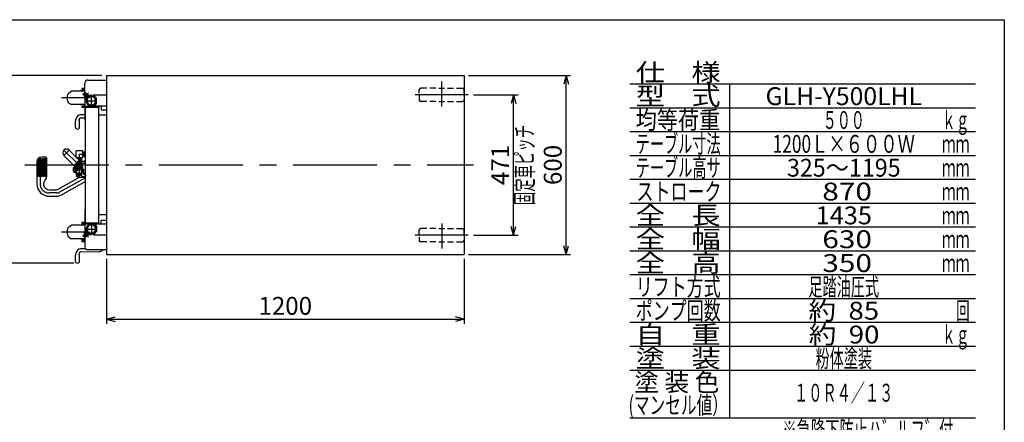
# Model space of a CAD drawing. Extents: x 22 to 354, y 10 to 247.
# Drawn here: x 134 to 354, y 157 to 247 of the extents above; entities that cross this region are included whole.
import ezdxf
from ezdxf.enums import TextEntityAlignment as Align

# ---------------------------------------------------------------- set-up
doc = ezdxf.new("R2010")
doc.units = 0
doc.header["$LTSCALE"] = 15
doc.linetypes.add('CENTER', pattern=[2, 1.25, -0.25, 0.25, -0.25])
doc.layers.add('CSLAYER1', color=7, linetype='CONTINUOUS')
doc.styles.add('EASYDRAW_FONT', font='monotxt', dxfattribs={"height": 1, "bigfont": 'bigfont'})
doc.dimstyles.get("Standard").update_dxf_attribs({"dimtxt": 2.5, "dimasz": 2.5, "dimexe": 1.25, "dimexo": 0.625, "dimtad": 1, "dimcen": 2.5, "dimazin": 3, "dimtfac": 1, "dimtmove": 0, "dimatfit": 3})

# ---------------------------------------------------------------- blocks, each defined once
blk = doc.blocks.new('*D0003')
at = {"layer": 'CSLAYER1', "color": 7, "linetype": 'CONTINUOUS'}
for p, q in [((153.237359, 193.527456), (153.237359, 179.007658)), ((233.237359, 193.527456), (233.237359, 179.007658)), ((153.237359, 180.007658), (155.169211, 180.525296)), ((153.237359, 180.007658), (233.237359, 180.007658)), ((153.237359, 180.007658), (155.169211, 179.49002)), ((233.237359, 180.007658), (231.305508, 180.525296)), ((233.237359, 180.007658), (231.305508, 179.49002))]:
    blk.add_line(p, q, dxfattribs=at)
at = {"layer": 'CSLAYER1', "color": 3, "style": 'EASYDRAW_FONT', "width": 12.272727}
blk.add_text('1200', height=4, dxfattribs=at).set_placement((187.237402, 181.007666), (199.237402, 181.007666), align=Align.FIT)
blk = doc.blocks.new('*D0004')
at = {"layer": 'CSLAYER1', "color": 7, "linetype": 'CONTINUOUS'}
for p, q in [((234.237359, 234.527456), (257.053417, 234.527456)), ((256.053417, 234.527456), (255.535779, 232.595604)), ((256.053417, 194.527456), (256.053417, 234.527456)), ((256.053417, 234.527456), (256.571055, 232.595604)), ((256.053417, 194.527456), (255.535779, 196.459307)), ((256.053417, 194.527456), (256.571055, 196.459307)), ((234.237359, 194.527456), (257.053417, 194.527456))]:
    blk.add_line(p, q, dxfattribs=at)
at = {"layer": 'CSLAYER1', "color": 3, "style": 'EASYDRAW_FONT', "width": 12.65625}
blk.add_text('600', height=4, rotation=90, dxfattribs=at).set_placement((255.053451, 210.027458), (255.053451, 219.027458), align=Align.FIT)
blk = doc.blocks.new('*D0005')
at = {"layer": 'CSLAYER1', "color": 7, "linetype": 'CONTINUOUS'}
for p, q in [((235.304026, 230.227456), (245.304026, 230.227456)), ((244.304026, 230.227456), (243.786388, 228.295604)), ((244.304026, 198.827456), (244.304026, 230.227456)), ((244.304026, 230.227456), (244.821664, 228.295604)), ((244.304026, 198.827456), (243.786388, 200.759307)), ((244.304026, 198.827456), (244.821664, 200.759307)), ((235.304026, 198.827456), (245.304026, 198.827456))]:
    blk.add_line(p, q, dxfattribs=at)
at = {"layer": 'CSLAYER1', "color": 3, "style": 'EASYDRAW_FONT', "width": 12.65625}
blk.add_text('471', height=4, rotation=90, dxfattribs=at).set_placement((243.304036, 210.027458), (243.304036, 219.027458), align=Align.FIT)
blk = doc.blocks.new('*D0014')
at = {"layer": 'CSLAYER1', "color": 7, "linetype": 'CONTINUOUS'}
for p, q in [((122.088801, 234.527456), (121.571163, 232.595604)), ((152.217359, 234.527456), (121.588801, 234.527456)), ((122.088801, 192.560789), (122.088801, 234.527456)), ((122.088801, 234.527456), (122.606439, 232.595604)), ((122.088801, 192.560789), (121.571163, 194.492641)), ((122.088801, 192.560789), (122.606439, 194.492641)), ((145.950693, 192.560789), (121.588801, 192.560789))]:
    blk.add_line(p, q, dxfattribs=at)
at = {"layer": 'CSLAYER1', "color": 3, "style": 'EASYDRAW_FONT', "width": 12.053571}
blk.add_text('(630)', height=4, rotation=90, dxfattribs=at).set_placement((121.78881, 206.260791), (121.78881, 221.260791), align=Align.FIT)
blk = doc.blocks.new('BLKF0015')
at = {"layer": 'CSLAYER1', "color": 4, "linetype": 'CONTINUOUS'}
for p, q in [((147.050693, 215.181786), (146.484026, 214.854621)), ((146.484026, 214.854621), (146.484026, 214.20029)), ((146.484026, 214.20029), (147.050693, 213.873125)), ((147.617359, 214.854621), (147.050693, 215.181786)), ((147.050693, 213.873125), (147.617359, 214.20029)), ((147.617359, 214.20029), (147.617359, 214.854621))]:
    blk.add_line(p, q, dxfattribs=at)
for radius in [0.55, 0.333333]:
    blk.add_circle((147.050693, 214.527456), radius, dxfattribs=at)
at = {"layer": 'CSLAYER1', "color": 4}
blk.add_point((147.050693, 214.527456), dxfattribs=at)
blk = doc.blocks.new('BLKF0026')
at = {"layer": 'CSLAYER1', "color": 4, "linetype": 'CONTINUOUS'}
for p, q in [((144.828205, 200.668051), (145.450711, 201.027456)), ((148.450693, 201.027456), (145.450693, 201.027456)), ((145.457378, 201.027456), (145.450711, 201.027456)), ((147.450693, 201.094122), (147.144365, 201.027456)), ((148.450693, 201.094122), (147.450693, 201.094122)), ((148.450693, 201.624122), (147.751961, 201.624122)), ((147.751961, 201.624122), (147.751961, 201.410789)), ((147.751961, 201.410789), (148.450693, 201.410789)), ((144.828205, 198.38686), (145.450711, 198.027456)), ((148.450693, 198.027456), (145.450693, 198.027456)), ((145.457378, 198.027456), (145.450711, 198.027456)), ((147.450693, 197.960789), (147.144365, 198.027456)), ((148.450693, 197.960789), (147.450693, 197.960789)), ((147.751961, 197.644122), (147.751961, 197.430789)), ((148.450693, 197.644122), (147.751961, 197.644122)), ((147.751961, 197.430789), (148.450693, 197.430789)), ((146.294026, 194.214458), (146.294026, 193.037456)), ((146.437354, 194.738745), (146.437359, 194.740789)), ((147.247359, 193.037456), (147.247359, 194.214458)), ((148.611981, 195.759338), (147.483471, 195.73964)), ((147.497045, 195.073108), (151.540629, 195.143689))]:
    blk.add_line(p, q, dxfattribs=at)
for centre, radius, start, end in [((147.117359, 199.527456), 2.666667, 161.449043, 198.550957), ((145.094872, 200.206171), 0.533333, 120, 161.449043), ((145.094872, 198.84874), 0.533333, 198.550957, 240), ((146.960693, 194.214458), 0.666667, 149.954149, 180), ((146.037359, 194.748531), 0.4, 329.954149, 357.053353), ((147.502087, 194.673135), 1.066667, 91, 177.053353), ((147.369487, 194.713342), 0.268484, 188.605348, 218.382973), ((147.504026, 194.673169), 0.4, 91, 180), ((146.580693, 194.214458), 0.666667, 0, 30.045851), ((151.517359, 196.47682), 1.333333, 271, 314.600253), ((146.770693, 193.037456), 0.476667, 180, 360)]:
    blk.add_arc(centre, radius, start, end, dxfattribs=at)
blk = doc.blocks.new('BLKF0027')
at = {"layer": 'CSLAYER1', "color": 4, "linetype": 'CONTINUOUS'}
for p, q in [((148.450693, 231.624122), (147.751961, 231.624122)), ((147.751961, 231.624122), (147.751961, 231.410789)), ((147.751961, 231.410789), (148.450693, 231.410789)), ((144.828205, 230.668051), (145.450711, 231.027456)), ((148.450693, 231.027456), (145.450693, 231.027456)), ((145.457378, 231.027456), (145.450711, 231.027456)), ((147.450693, 231.094122), (147.144365, 231.027456)), ((148.450693, 231.094122), (147.450693, 231.094122)), ((144.828205, 228.38686), (145.450711, 228.027456)), ((148.450693, 228.027456), (145.450693, 228.027456)), ((145.457378, 228.027456), (145.450711, 228.027456)), ((147.450693, 227.960789), (147.144365, 228.027456)), ((148.450693, 227.960789), (147.450693, 227.960789)), ((147.751961, 227.644122), (147.751961, 227.430789)), ((148.450693, 227.644122), (147.751961, 227.644122)), ((147.751961, 227.430789), (148.450693, 227.430789)), ((146.437354, 224.738745), (146.437359, 224.740789)), ((148.450693, 225.756522), (147.483471, 225.73964)), ((147.497045, 225.073108), (148.450693, 225.089754)), ((146.294026, 224.214458), (146.294026, 223.037456)), ((147.247359, 223.037456), (147.247359, 224.214458))]:
    blk.add_line(p, q, dxfattribs=at)
for centre, radius, start, end in [((147.117359, 229.527456), 2.666667, 161.449043, 198.550957), ((145.094872, 230.206171), 0.533333, 120, 161.449043), ((145.094872, 228.84874), 0.533333, 198.550957, 240), ((146.037359, 224.748531), 0.4, 329.954149, 357.053353), ((147.502087, 224.673135), 1.066667, 91, 177.053353), ((147.369487, 224.713342), 0.268484, 188.605348, 218.382973), ((147.504026, 224.673169), 0.4, 91, 180), ((146.960693, 224.214458), 0.666667, 149.954149, 180), ((146.770693, 223.037456), 0.476667, 180, 360), ((146.580693, 224.214458), 0.666667, 0, 30.045851)]:
    blk.add_arc(centre, radius, start, end, dxfattribs=at)

msp = doc.modelspace()

# ---------------------------------------------------------------- linework, layer by layer
at = {"layer": 'CSLAYER1', "color": 7, "linetype": 'CONTINUOUS'}
for p, q in [((22.035465, 247.030256), (354.035465, 247.030256)), ((354.035465, 247.030256), (354.035465, 10.030256)), ((147.217359, 215.727456), (147.217359, 215.827456))]:
    msp.add_line(p, q, dxfattribs=at)
at = {"layer": 'CSLAYER1', "color": 4, "linetype": 'CONTINUOUS'}
for p, q in [((149.117359, 233.527456), (153.237359, 233.527456)), ((153.237359, 234.527456), (153.237359, 194.527456)), ((153.237359, 234.527456), (233.237359, 234.527456)), ((233.237359, 234.527456), (233.237359, 194.527456)), ((148.450693, 230.750576), (148.450693, 232.860789)), ((223.217359, 230.586713), (223.217359, 231.394122)), ((224.884026, 231.727456), (223.550693, 231.727456)), ((226.884026, 231.727456), (225.550693, 231.727456)), ((227.550693, 231.727456), (228.884026, 231.727456)), ((229.550693, 231.727456), (230.884026, 231.727456)), ((231.550693, 231.727456), (232.884026, 231.727456)), ((233.217359, 230.586713), (233.217359, 231.394122)), ((147.962244, 230.352784), (148.113093, 230.503634)), ((147.962244, 230.352784), (148.729226, 229.585802)), ((148.113093, 230.503634), (148.896463, 229.720263)), ((148.254515, 230.645055), (148.405364, 230.795905)), ((149.037885, 229.861685), (148.254515, 230.645055)), ((149.172347, 230.028922), (148.405364, 230.795905)), ((148.446775, 229.660835), (148.596385, 229.511225)), ((148.450693, 229.656917), (148.450693, 224.527456)), ((149.087885, 230.301945), (149.237495, 230.152335)), ((150.384026, 230.194122), (153.237359, 230.194122)), ((150.384026, 229.980789), (150.384026, 230.194122)), ((150.384026, 229.980789), (150.517359, 229.980789)), ((150.517359, 229.980789), (151.050693, 229.447456)), ((151.050693, 228.260789), (151.050693, 229.447456)), ((223.217359, 230.227456), (223.217359, 229.060789)), ((233.217359, 230.227456), (233.217359, 229.060789)), ((148.584026, 227.460789), (151.584026, 227.460789)), ((148.584026, 201.594122), (148.584026, 227.460789)), ((148.650693, 227.674122), (151.517359, 227.674122)), ((148.650693, 227.674122), (148.650693, 227.460789)), ((150.717359, 227.927456), (151.050693, 228.260789)), ((150.717359, 227.927456), (150.717359, 227.727456)), ((150.717359, 227.727456), (153.237359, 227.727456)), ((151.517359, 227.674122), (151.517359, 227.460789)), ((151.584026, 201.594122), (151.584026, 227.460789)), ((152.050693, 227.727456), (152.050693, 226.860789)), ((152.050693, 226.860789), (153.237359, 226.860789)), ((224.884026, 228.727456), (223.550693, 228.727456)), ((226.884026, 228.727456), (225.550693, 228.727456)), ((227.550693, 228.727456), (228.884026, 228.727456)), ((229.550693, 228.727456), (230.884026, 228.727456)), ((231.550693, 228.727456), (232.884026, 228.727456)), ((153.237359, 225.694122), (151.584026, 225.694122)), ((148.450693, 224.527456), (148.584026, 224.527456)), ((138.289151, 215.833777), (138.289151, 211.927456)), ((138.455497, 215.894068), (138.455497, 211.927456)), ((138.690352, 215.927456), (138.690352, 211.927456)), ((139.725219, 216.260789), (138.71174, 216.260789)), ((138.880395, 215.927456), (138.880395, 211.927456)), ((139.124554, 215.927456), (138.880395, 215.927456)), ((139.124554, 215.927456), (139.124554, 211.927456)), ((139.278391, 215.927456), (139.278391, 211.927456)), ((139.516015, 215.927456), (139.278391, 215.927456)), ((139.516015, 215.927456), (139.516015, 211.927456)), ((139.758553, 215.927456), (139.660361, 215.927456)), ((139.660361, 215.927456), (139.660361, 211.927456)), ((139.758553, 215.927456), (139.758553, 211.927456)), ((139.858553, 216.127456), (139.858553, 211.876861)), ((143.727291, 216.672346), (145.966462, 214.433175)), ((144.905802, 217.850858), (147.144974, 215.611686)), ((147.950693, 217.660789), (146.484026, 217.660789)), ((146.484026, 216.194122), (146.484026, 217.660789)), ((146.484026, 216.194122), (147.950693, 216.194122)), ((146.762537, 215.994122), (147.684026, 215.994122)), ((146.821359, 216.194122), (146.817359, 215.994122)), ((146.850693, 215.994122), (146.850693, 215.905967)), ((146.929204, 215.827456), (147.217359, 215.827456)), ((147.250693, 215.802663), (146.953996, 215.802663)), ((147.250693, 215.802663), (147.217359, 215.827456)), ((147.250693, 215.802663), (147.250693, 215.394122)), ((147.450693, 215.994122), (147.450693, 215.594122)), ((147.480026, 216.194122), (147.484026, 215.994122)), ((147.684026, 215.994122), (147.684026, 215.594122)), ((147.950693, 216.194122), (147.950693, 217.660789)), ((147.950693, 217.227456), (148.584026, 217.227456)), ((147.950693, 216.627456), (148.584026, 216.627456)), ((148.217359, 217.227456), (148.217359, 217.460789)), ((148.217359, 217.460789), (148.584026, 217.460789)), ((148.217359, 217.227456), (148.217359, 216.927456)), ((148.217359, 216.627456), (148.217359, 216.927456)), ((148.217359, 216.627456), (148.217359, 216.394122)), ((148.217359, 216.394122), (148.584026, 216.394122)), ((137.71174, 215.260789), (137.71174, 210.260789)), ((137.738203, 215.155984), (137.738203, 211.927456)), ((137.793139, 215.322643), (137.793139, 211.927456)), ((137.92514, 215.544918), (137.92514, 211.927456)), ((138.053561, 215.680317), (138.053561, 211.927456)), ((145.850693, 213.887456), (145.818693, 213.83203)), ((145.818693, 213.83203), (145.818693, 213.089547)), ((145.850693, 213.887456), (146.384026, 213.887456)), ((145.964026, 213.960789), (145.964026, 213.887456)), ((145.966462, 214.433175), (147.144974, 215.611686)), ((146.037173, 214.503885), (146.532148, 214.008911)), ((146.044026, 214.027456), (146.090693, 214.114122)), ((146.262018, 213.828097), (146.085351, 213.522101)), ((146.426936, 214.114122), (146.090693, 214.114122)), ((146.839368, 213.494764), (146.262018, 213.828097)), ((146.343118, 213.935234), (146.862733, 213.635234)), ((146.524681, 214.016377), (146.377488, 213.76143)), ((146.384026, 213.911615), (146.384026, 213.772755)), ((146.393118, 214.021836), (146.912733, 213.721836)), ((146.871131, 213.816446), (146.723898, 213.56143)), ((147.029204, 215.727456), (147.384026, 215.727456)), ((147.074263, 215.540975), (147.569238, 215.046001)), ((147.150693, 213.794122), (147.784026, 213.794122)), ((147.221116, 215.394122), (148.317359, 215.394122)), ((147.384026, 215.727456), (147.437359, 215.674122)), ((147.437359, 215.674122), (147.437359, 215.394122)), ((147.684026, 215.594122), (147.437359, 215.594122)), ((147.46464, 215.394122), (147.475121, 215.594122)), ((147.727245, 214.244517), (148.082998, 212.626702)), ((147.781302, 214.464311), (148.180664, 212.648178)), ((147.784026, 214.451925), (147.784026, 215.394122)), ((147.784026, 214.960789), (148.584026, 214.960789)), ((147.784026, 211.794122), (147.784026, 213.986301)), ((148.317359, 215.494122), (148.317359, 214.960789)), ((148.317359, 215.494122), (148.584026, 215.494122)), ((137.793139, 211.927456), (137.71174, 211.927456)), ((138.053561, 211.927456), (137.92514, 211.927456)), ((138.455497, 211.927456), (138.289151, 211.927456)), ((138.880395, 211.927456), (138.690352, 211.927456)), ((139.278391, 211.927456), (139.124554, 211.927456)), ((139.749833, 211.511978), (139.384973, 210.954066)), ((139.660361, 211.927456), (139.516015, 211.927456)), ((139.858553, 211.927456), (139.758553, 211.927456)), ((147.331872, 211.794122), (142.391514, 209.06876)), ((145.850693, 213.034122), (145.818693, 213.089547)), ((145.850693, 213.034122), (146.384026, 213.034122)), ((145.964026, 213.034122), (145.964026, 212.960789)), ((146.044026, 212.894122), (146.090693, 212.807456)), ((146.085351, 213.522101), (146.102432, 213.458353)), ((146.517359, 212.807456), (146.090693, 212.807456)), ((146.102432, 213.458353), (146.598953, 213.171687)), ((146.384026, 213.295775), (146.384026, 212.947456)), ((146.384026, 212.947456), (146.517359, 212.947456)), ((146.517359, 213.218795), (146.517359, 212.194122)), ((146.517359, 212.194122), (146.917359, 211.794122)), ((146.598953, 213.171687), (146.662701, 213.188768)), ((146.839368, 213.494764), (146.662701, 213.188768)), ((146.917359, 211.794122), (148.317359, 211.794122)), ((147.150693, 212.691729), (146.950693, 212.576259)), ((146.950693, 212.576259), (146.950693, 212.345319)), ((146.950693, 212.345319), (147.150693, 212.229849)), ((147.350693, 212.576259), (147.150693, 212.691729)), ((147.150693, 212.229849), (147.350693, 212.345319)), ((147.350693, 212.345319), (147.350693, 212.576259)), ((147.784026, 211.960789), (148.584026, 211.960789)), ((148.185179, 212.480237), (148.410785, 212.335966)), ((148.239054, 212.564484), (148.46466, 212.420213)), ((148.317359, 211.960789), (148.317359, 211.694122)), ((148.317359, 211.694122), (148.584026, 211.694122)), ((148.472149, 212.217593), (148.46355, 212.028101)), ((148.563447, 212.023568), (148.46355, 212.028101)), ((148.572046, 212.21306), (148.563447, 212.023568)), ((148.584026, 210.809843), (143.099957, 207.784541)), ((140.445073, 208.994122), (142.101696, 208.994122)), ((140.445073, 207.527456), (142.101696, 207.527456)), ((148.450693, 204.527456), (148.450693, 199.397994)), ((148.450693, 204.527456), (148.584026, 204.527456)), ((153.237359, 203.360789), (151.584026, 203.360789)), ((148.584026, 201.594122), (151.584026, 201.594122)), ((148.650693, 201.380789), (148.650693, 201.594122)), ((148.650693, 201.380789), (151.517359, 201.380789)), ((150.717359, 201.327456), (153.237359, 201.327456)), ((150.717359, 201.127456), (150.717359, 201.327456)), ((150.717359, 201.127456), (151.050693, 200.794122)), ((151.050693, 200.794122), (151.050693, 199.607456)), ((151.517359, 201.380789), (151.517359, 201.594122)), ((152.050693, 201.327456), (152.050693, 202.194122)), ((152.050693, 201.327456), (152.050693, 202.194122)), ((152.050693, 202.194122), (153.237359, 202.194122)), ((147.962244, 198.702127), (148.729226, 199.46911)), ((147.962244, 198.702127), (148.113093, 198.551278)), ((148.113093, 198.551278), (148.896463, 199.334648)), ((149.037885, 199.193226), (148.254515, 198.409856)), ((148.254515, 198.409856), (148.405364, 198.259007)), ((149.172347, 199.025989), (148.405364, 198.259007)), ((148.446775, 199.394076), (148.596385, 199.543687)), ((148.450693, 198.304335), (148.450693, 196.194122)), ((149.087885, 198.752966), (149.237495, 198.902576)), ((150.384026, 199.074122), (150.384026, 198.860789)), ((150.384026, 199.074122), (150.517359, 199.074122)), ((150.384026, 198.860789), (153.237359, 198.860789)), ((150.517359, 199.074122), (151.050693, 199.607456)), ((223.217359, 198.827456), (223.217359, 199.994122)), ((223.217359, 198.468198), (223.217359, 197.660789)), ((224.884026, 200.327456), (223.550693, 200.327456)), ((226.884026, 200.327456), (225.550693, 200.327456)), ((227.550693, 200.327456), (228.884026, 200.327456)), ((229.550693, 200.327456), (230.884026, 200.327456)), ((231.550693, 200.327456), (232.884026, 200.327456)), ((233.217359, 198.827456), (233.217359, 199.994122)), ((233.217359, 198.468198), (233.217359, 197.660789)), ((224.884026, 197.327456), (223.550693, 197.327456)), ((226.884026, 197.327456), (225.550693, 197.327456)), ((227.550693, 197.327456), (228.884026, 197.327456)), ((229.550693, 197.327456), (230.884026, 197.327456)), ((231.550693, 197.327456), (232.884026, 197.327456)), ((153.237359, 195.527456), (149.117359, 195.527456)), ((153.237359, 194.527456), (233.237359, 194.527456))]:
    msp.add_line(p, q, dxfattribs=at)
at = {"layer": 'CSLAYER1', "color": 7, "linetype": 'CENTER'}
for p, q in [((228.217359, 227.63666), (228.217359, 233.216818)), ((149.450693, 229.527456), (143.233064, 229.527456)), ((149.253892, 230.701624), (148.056525, 229.504256)), ((149.897359, 227.707456), (149.897359, 230.130789)), ((234.150693, 230.227456), (222.284026, 230.227456)), ((148.744026, 228.860789), (151.050693, 228.860789)), ((138.445073, 216.260789), (138.445073, 210.260789)), ((143.727291, 217.850858), (147.050693, 214.527456)), ((143.727291, 216.672346), (144.905802, 217.850858)), ((147.150693, 216.927456), (148.584026, 216.927456)), ((147.150693, 216.860789), (147.150693, 211.927456)), ((135.001846, 214.527456), (235.357529, 214.527456)), ((147.050693, 214.527456), (146.350693, 213.31502)), ((147.050693, 215.077456), (147.050693, 213.977456)), ((148.584026, 211.64736), (142.745735, 208.42665)), ((145.717359, 213.460789), (148.584026, 213.460789)), ((147.684026, 212.460789), (146.617359, 212.460789)), ((142.101696, 208.260789), (140.445073, 208.260789)), ((149.897359, 201.347456), (149.897359, 198.924122)), ((228.217359, 201.418251), (228.217359, 195.838094)), ((149.450693, 199.527456), (143.233064, 199.527456)), ((149.253892, 198.353288), (148.056525, 199.550655)), ((148.744026, 200.194122), (151.050693, 200.194122)), ((234.150693, 198.827456), (222.284026, 198.827456))]:
    msp.add_line(p, q, dxfattribs=at)
at = {"layer": 'CSLAYER1', "color": 5, "linetype": 'CONTINUOUS'}
for p, q in [((347.606634, 232.579359), (270.2733, 232.579359)), ((292.6733, 157.912692), (292.6733, 232.579359)), ((347.606634, 227.246025), (270.2733, 227.246025)), ((347.606634, 221.912692), (270.2733, 221.912692)), ((347.606634, 216.579359), (270.2733, 216.579359)), ((347.606634, 211.246025), (270.2733, 211.246025)), ((347.606634, 205.912692), (270.2733, 205.912692)), ((347.606634, 200.579359), (270.2733, 200.579359)), ((347.606634, 195.246025), (270.2733, 195.246025)), ((347.606634, 189.912692), (270.2733, 189.912692)), ((347.606634, 184.579359), (270.2733, 184.579359)), ((347.606634, 179.246025), (270.2733, 179.246025)), ((347.606634, 179.246025), (270.2733, 179.246025)), ((347.606634, 173.912692), (270.2733, 173.912692)), ((347.606634, 168.579359), (270.2733, 168.579359)), ((347.606634, 157.912692), (270.2733, 157.912692))]:
    msp.add_line(p, q, dxfattribs=at)
at = {"layer": 'CSLAYER1', "color": 1, "linetype": 'CONTINUOUS'}
for p, q in [((146.044026, 214.027456), (146.030693, 214.027456)), ((146.044026, 212.894122), (146.030693, 212.894122))]:
    msp.add_line(p, q, dxfattribs=at)
at = {"layer": 'CSLAYER1', "color": 5, "linetype": 'CONTINUOUS'}
msp.add_circle((147.150693, 212.460789), 0.4, dxfattribs=at)
at = {"layer": 'CSLAYER1', "color": 4, "linetype": 'CONTINUOUS'}
msp.add_circle((147.150693, 212.460789), 0.36, dxfattribs=at)
for centre, radius, start, end in [((149.117359, 232.860789), 0.666667, 90, 180), ((223.550693, 231.394122), 0.333333, 90, 180), ((232.884026, 231.394122), 0.333333, 0, 90), ((148.564626, 229.778686), 0.166667, 146.536959, 225), ((148.407824, 229.322663), 0.266667, -17.662731, 45), ((148.787381, 229.01028), 0.166667, 172.329587, 254.942539), ((149.897359, 228.860789), 1.286667, 162.337269, 172.329587), ((148.493524, 229.350099), 0.333333, -19.216133, 45), ((149.897359, 228.860789), 1.153333, -199.216133, 109.216133), ((148.970034, 230.184094), 0.166667, 45, 123.463041), ((148.51934, 229.34314), 0.533333, -19.291678, 45), ((149.897359, 228.860789), 0.926667, -199.291678, 109.291678), ((149.415008, 230.238808), 0.533333, 225, 289.291678), ((149.408049, 230.264624), 0.333333, 225, 289.216133), ((149.426057, 230.340897), 0.266667, 225, 287.662731), ((149.897359, 228.860789), 1.286667, 97.670413, 107.662731), ((149.747868, 229.970768), 0.166667, 15.057461, 97.670413), ((223.550693, 229.060789), 0.333333, 180, 270), ((232.884026, 229.060789), 0.333333, -90, 0), ((144.316546, 217.261602), 0.833333, 45, 225), ((138.71174, 215.260789), 1, 90, 180), ((138.71174, 214.927456), 1, 114.998142, 131.16112), ((138.71174, 214.927456), 1, 91.225512, 104.847239), ((139.725219, 216.127456), 0.133333, 0, 90), ((138.71174, 214.927456), 1, 166.789541, 180), ((138.71174, 214.927456), 1, 141.868927, 156.722317), ((146.030693, 213.960789), 0.066667, 90, 180), ((146.353193, 213.950789), 0.309167, 150.887512, 191.820802), ((146.368118, 213.978535), 0.05, 60, 240), ((147.050693, 214.527456), 0.733333, 225, 360), ((146.887733, 213.678535), 0.05, -120, 60), ((147.050693, 214.527456), 0.733333, 0, 45), ((139.191886, 211.876861), 0.666667, 326.816386, 360), ((146.030693, 212.960789), 0.066667, 180, 270), ((146.353193, 212.970789), 0.309167, 168.179168, 209.112488), ((148.310886, 212.676814), 0.233333, 192.401784, 237.401784), ((148.310886, 212.676814), 0.133333, 192.401784, 237.401784), ((148.338953, 212.223637), 0.133333, -2.598216, 57.401784), ((148.338953, 212.223637), 0.233333, -2.598216, 57.401784), ((140.445073, 210.260789), 2.733333, 180, 270), ((140.445073, 210.260789), 1.266667, 146.816386, 270), ((142.101696, 209.594122), 0.6, 270, 298.883451), ((142.101696, 209.594122), 2.066667, 270, 298.883451), ((149.897359, 200.194122), 1.153333, -109.216133, 199.216133), ((149.897359, 200.194122), 0.926667, -109.291678, 199.291678), ((148.564626, 199.276225), 0.166667, 135, 213.463041), ((148.407824, 199.732248), 0.266667, -45, 17.662731), ((148.787381, 200.044631), 0.166667, 105.057461, 187.670413), ((149.897359, 200.194122), 1.286667, 187.670413, 197.662731), ((148.417252, 199.72282), 0.266667, -17.486571, 17.662731), ((148.493524, 199.704812), 0.333333, -45, 19.216133), ((148.970034, 198.870817), 0.166667, 236.536959, 315), ((148.51934, 199.711771), 0.533333, -45, 19.291678), ((149.415008, 198.816103), 0.533333, 70.708322, 135), ((149.408049, 198.790287), 0.333333, 70.783867, 135), ((149.426057, 198.714015), 0.266667, 72.337269, 135), ((149.897359, 200.194122), 1.286667, 252.337269, 262.329587), ((149.747868, 199.084144), 0.166667, 262.329587, 344.942539), ((223.550693, 199.994122), 0.333333, 90, 180), ((232.884026, 199.994122), 0.333333, 0, 90), ((149.117359, 196.194122), 0.666667, 180, 270), ((149.117359, 196.194122), 0.666667, 180, 270), ((223.550693, 197.660789), 0.333333, 180, 270), ((232.884026, 197.660789), 0.333333, 270, 360)]:
    msp.add_arc(centre, radius, start, end, dxfattribs=at)
at = {"layer": 'CSLAYER1', "color": 7, "linetype": 'CENTER'}
for centre, radius, start, end in [((140.445073, 210.260789), 2, 180, 270), ((142.101696, 209.594122), 1.333333, 270, 298.883451)]:
    msp.add_arc(centre, radius, start, end, dxfattribs=at)

# ---------------------------------------------------------------- block references
at = {"layer": 'CSLAYER1'}
for name in ['BLKF0027', 'BLKF0015', 'BLKF0026']:
    msp.add_blockref(name, (0, 0), dxfattribs=at)

# ---------------------------------------------------------------- texts
at = {"layer": 'CSLAYER1', "color": 3, "style": 'EASYDRAW_FONT'}
for s, height, width, p, p2 in [('仕    様', 4, 12.573529, (271.606576, 233.246061), (290.606576, 233.246061)), ('型    式', 4, 12.573529, (271.606576, 227.912728), (290.606576, 227.912728)), ('GLH-Y500LHL', 4, 12.304688, (300.639941, 227.912728), (335.639941, 227.912728)), ('均等荷重', 4, 19.329545, (271.606576, 222.579395), (290.506576, 222.579395)), ('ｋｇ', 4, 13.95, (340.073275, 222.579395), (346.273275, 222.579395)), ('５００', 4, 13.21875, (313.439941, 222.579395), (322.839941, 222.579395)), ('テーブル寸法', 4, 12.573529, (271.606576, 217.246061), (290.606576, 217.246061)), ('1200Ｌ×６００Ｗ', 4, 12.336207, (302.239941, 217.246061), (334.039941, 217.246061)), ('ｍｍ', 4, 13.95, (340.073275, 217.246061), (346.273275, 217.246061)), ('テーブル高サ', 4, 12.573529, (271.606576, 211.912728), (290.606576, 211.912728)), ('325～1195', 4, 12.423913, (305.439941, 211.912728), (330.839941, 211.912728)), ('ｍｍ', 4, 13.95, (340.073275, 211.912728), (346.273275, 211.912728)), ('ストローク', 4, 15.267857, (271.789844, 206.579395), (290.789844, 206.579395)), (' 870', 4, 12.886364, (311.839941, 206.579395), (324.439941, 206.579395)), ('ｍｍ', 4, 13.95, (340.073275, 206.579395), (346.273275, 206.579395)), ('全    長', 4, 12.573529, (271.606576, 201.246029), (290.606576, 201.246029)), ('1435', 4, 12.886364, (311.839941, 201.246029), (324.439941, 201.246029)), ('ｍｍ', 4, 13.95, (340.073275, 201.246029), (346.273275, 201.246029)), ('全    幅', 4, 12.573529, (271.606576, 195.912695), (290.606576, 195.912695)), (' 630', 4, 12.886364, (311.839941, 195.912695), (324.439941, 195.912695)), ('ｍｍ', 4, 13.95, (340.073275, 195.912695), (346.273275, 195.912695)), ('全    高', 4, 12.573529, (271.606576, 190.579362), (290.606576, 190.579362)), (' 350', 4, 12.886364, (311.839941, 190.579362), (324.439941, 190.579362)), ('ｍｍ', 4, 13.95, (340.073275, 190.579362), (346.273275, 190.579362)), ('リフト方式', 4, 15.267857, (271.606576, 185.246029), (290.606576, 185.246029)), ('足踏油圧式', 4, 12.696429, (310.239941, 185.246029), (326.039941, 185.246029)), ('ポンプ回数', 4, 15.267857, (271.606576, 179.912695), (290.606576, 179.912695)), ('約  85', 4.000001, 12.696429, (310.23994, 179.912711), (326.039943, 179.912711)), ('回', 4.000001, 16.875001, (343.273242, 179.912711), (346.273242, 179.912711)), ('自    重', 4, 12.573529, (271.606576, 174.579362), (290.606576, 174.579362)), ('約  90', 4, 12.696429, (310.305924, 174.579053), (326.105924, 174.579053)), ('ｋｇ', 4, 13.95, (340.073275, 174.579362), (346.273275, 174.579362)), ('塗    装', 4, 12.573529, (271.606576, 169.246029), (290.606576, 169.246029)), ('粉体塗装', 4, 12.886364, (311.839941, 169.246029), (324.439941, 169.246029)), ('塗 装 色', 4, 15.267857, (271.30612, 163.902311), (290.30612, 163.902311)), ('１０Ｒ４／１３', 4.000001, 12.487501, (307.02119, 161.567252), (329.221193, 161.567252)), ('(マンセル値）', 4, 12.4875, (270.019141, 158.804102), (292.219141, 158.804102)), ('※急降下防止ハ゛ルフ゛付', 4, 12.278571, (304.416992, 153.246045), (342.616992, 153.246045))]:
    msp.add_text(s, height=height, dxfattribs=dict(at, width=width)).set_placement(p, p2, align=Align.FIT)
at = {"layer": 'CSLAYER1', "color": 3, "style": 'EASYDRAW_FONT', "width": 11.911765}
msp.add_text('固定車ピッチ', height=4, rotation=90, dxfattribs=at).set_placement((248.715527, 205.527458), (248.715527, 223.527458), align=Align.FIT)

# ---------------------------------------------------------------- dimensions: what is measured, and where the dimension line sits
at = {"layer": 'CSLAYER1', "color": 3}
dim = msp.add_linear_dim(base=(122.088801, 234.527456), p1=(146.950693, 192.560789), p2=(153.217359, 234.527456), angle=90, dimstyle='Standard', dxfattribs=at)
dim.commit()
dim.dimension.update_dxf_attribs({"geometry": '*D0014', "text_midpoint": (121.78881, 213.760791)})
for p1, p2, distance, picture, middle in [((233.237359, 194.527456), (233.237359, 234.527456), -22.816058, '*D0004', (255.053451, 214.527458)), ((234.304026, 198.827456), (234.304026, 230.227456), -10, '*D0005', (243.304036, 214.527458)), ((153.237359, 194.527456), (233.237359, 194.527456), -14.519798, '*D0003', (193.237402, 181.007666))]:
    dim = msp.add_aligned_dim(p1=p1, p2=p2, distance=distance, dimstyle='Standard', dxfattribs=at)
    dim.commit()
    dim.dimension.update_dxf_attribs({"geometry": picture, "text_midpoint": middle})

doc.saveas('drawing.dxf')
